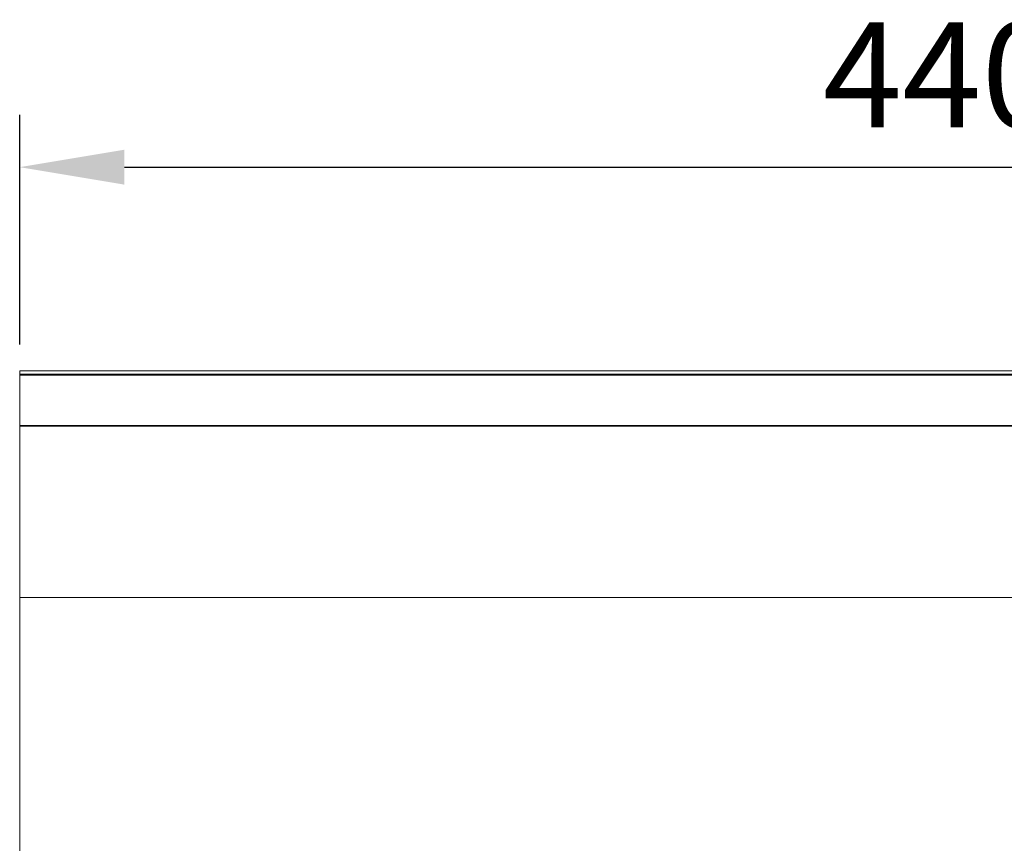
# Model space of a CAD drawing. Units: millimetres. Extents: x 3328 to 3625, y 1837 to 2053.
# Drawn here: x 3418 to 3441, y 2009 to 2028 of the extents above; entities that cross this region are included whole.
import ezdxf

# ---------------------------------------------------------------- set-up
doc = ezdxf.new("R2010")
doc.units = ezdxf.units.MM
doc.layers.add('Греерс', color=7, linetype='Continuous', lineweight=15)
doc.styles.get("Standard").update_dxf_attribs({"font": 'isocpeur.ttf'})
doc.dimstyles.new('ISO-25', dxfattribs={"dimtxt": 2.5, "dimasz": 2.5, "dimexe": 1.25, "dimexo": 0.625, "dimtad": 1, "dimtxsty": 'Standard', "dimcen": 2.5, "dimadec": 0, "dimazin": 0, "dimtfac": 1, "dimtmove": 0, "dimatfit": 3, "dimfxl": 1, "dimarcsym": 0})

# ---------------------------------------------------------------- blocks, each defined once
blk = doc.blocks.new('ЗВ-100Е_сверху')
at = {"layer": 'Греерс', "color": 7, "linetype": 'Continuous', "lineweight": 15}
for p, q in [((499, 167.57), (-499, 167.57)), ((-499, 166.77), (-499, 167.57)), ((499, 166.77), (-499, 166.77)), ((-499, 166.77), (-499, 166.57)), ((499, 166.57), (-499, 166.57)), ((-499, 166.57), (-499, 154.57)), ((-499, 154.57), (-499, 154.37)), ((-499, 113.57), (-499, 154.37)), ((-499, 154.37), (499, 154.37)), ((-499, 113.57), (-499, -113.57))]:
    blk.add_line(p, q, dxfattribs=at)
at = {"layer": 'Греерс', "color": 8, "linetype": 'Continuous', "lineweight": 15}
for p, q in [((-262, 154.57), (-499, 154.57)), ((-35, 113.57), (-499, 113.57))]:
    blk.add_line(p, q, dxfattribs=at)
blk = doc.blocks.new('*D10')
at = {"color": 0, "lineweight": -2, "transparency": 16777216}
for p, q in [((3417.793, 2020.389), (3417.793, 2025.87)), ((3461.793, 2013.928), (3461.793, 2025.87)), ((3420.293, 2024.62), (3459.293, 2024.62))]:
    blk.add_line(p, q, dxfattribs=at)
at = {"color": 0, "transparency": 16777216}
for points in [[(3420.293, 2025.037), (3420.293, 2024.203), (3417.793, 2024.62)], [(3459.293, 2025.037), (3459.293, 2024.203), (3461.793, 2024.62)]]:
    blk.add_solid(points, dxfattribs=at)
at = {"layer": 'Defpoints', "color": 0, "transparency": 16777216}
for p in [(3461.793, 2024.62), (3417.793, 2019.764), (3461.793, 2013.303)]:
    blk.add_point(p, dxfattribs=at)
at = {"color": 1, "transparency": 16777216, "insert": (3439.793, 2026.495), "char_height": 2.5, "attachment_point": 5}
blk.add_mtext('440', dxfattribs=at)

msp = doc.modelspace()

# ---------------------------------------------------------------- block references
at = {"layer": 'Греерс', "xscale": 0.1, "yscale": 0.1, "zscale": 0.1}
msp.add_blockref('ЗВ-100Е_сверху', (3467.693, 2003.006), dxfattribs=at)

# ---------------------------------------------------------------- dimensions: what is measured, and where the dimension line sits
dim = msp.add_linear_dim(base=(3461.793, 2024.62), p1=(3417.793, 2019.764), p2=(3461.793, 2013.303), dimstyle='ISO-25', override={"dimdec": 0, "dimlfac": 10, "dimrnd": 5, "dimsah": 1, "dimclrt": 1})
dim.commit()
dim.dimension.update_dxf_attribs({"geometry": '*D10', "text_midpoint": (3439.793, 2026.495)})

doc.saveas('drawing.dxf')
